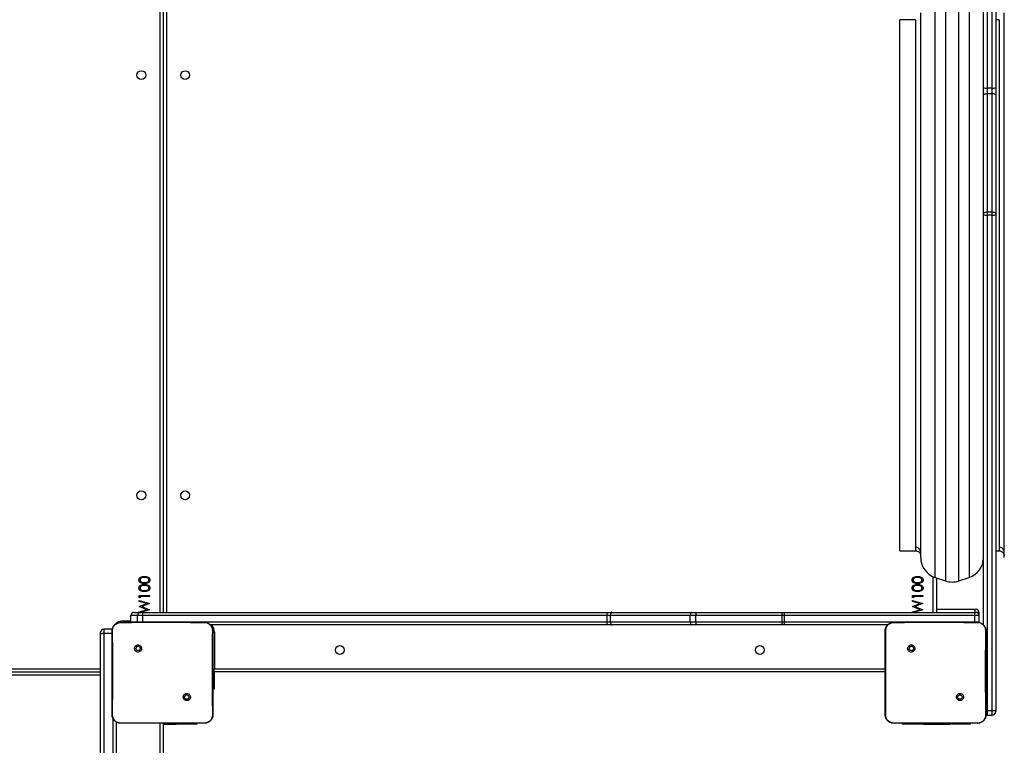
# Model space of a CAD drawing. Units: millimetres. Extents: x -7746 to 8599, y -3372 to 11663.
# Drawn here: x -1963 to -1020, y 6792 to 7487 of the extents above; entities that cross this region are included whole.
import ezdxf

# ---------------------------------------------------------------- set-up
doc = ezdxf.new("R2010")
doc.units = ezdxf.units.MM
doc.layers.add('Toestel 2D', color=7, linetype='Continuous', lineweight=20)

# ---------------------------------------------------------------- blocks, each defined once
blk = doc.blocks.new('WD1580')
at = {"color": 7, "linetype": 'Continuous', "lineweight": 25}
for p, q in [((27070.49, 19572.04), (27070.49, 19366.62)), ((27075.49, 19366.62), (27075.49, 19572.04)), ((27078.99, 19572.66), (27078.99, 19367.24)), ((27066.99, 19367.24), (27066.99, 19502.83)), ((26281.99, 19484.09), (26281.99, 18865.09)), ((27006.99, 18917.51), (27006.99, 19438.68)), ((27086.99, 18917.51), (27086.99, 19438.68)), ((27001.99, 19432.09), (26986.99, 19432.09)), ((26986.99, 19219.38), (26986.99, 19432.09)), ((27081.99, 19432.09), (27078.99, 19432.09)), ((27066.99, 19359.87), (27066.99, 19367.24)), ((27075.49, 19366.62), (27070.49, 19366.62)), ((27070.49, 19366.62), (27070.49, 19361.16)), ((27075.49, 19361.16), (27075.49, 19366.62)), ((27078.99, 19367.24), (27078.99, 19359.87)), ((27066.99, 19246.49), (27066.99, 19359.87)), ((27070.49, 19361.16), (27070.49, 19247.89)), ((27075.49, 19361.16), (27070.49, 19361.16)), ((27075.49, 19247.89), (27075.49, 19361.16)), ((27078.99, 19359.87), (27078.99, 19246.49)), ((27066.99, 19245.65), (27066.99, 19246.49)), ((27066.99, 18853.36), (27066.99, 19245.65)), ((27070.49, 19247.89), (27070.49, 19245.26)), ((27075.49, 19247.89), (27070.49, 19247.89)), ((27075.49, 19245.26), (27070.49, 19245.26)), ((27070.49, 19245.26), (27070.49, 18771.19)), ((27075.49, 19245.26), (27075.49, 19247.89)), ((27075.49, 18771.19), (27075.49, 19245.26)), ((27078.99, 19246.49), (27078.99, 19245.65)), ((27078.99, 19245.65), (27078.99, 18771.57)), ((26986.99, 18924.09), (26986.99, 19219.38)), ((26986.99, 18924.09), (27001.99, 18924.09)), ((27078.99, 18924.09), (27081.99, 18924.09)), ((27020.66, 18898.53), (27030.66, 18895.2)), ((27021.99, 18898.09), (27021.99, 18865.09)), ((27043.31, 18895.2), (27053.31, 18898.53)), ((26258.99, 18881.32), (26268.99, 18881.32)), ((26258.99, 18879.47), (26258.99, 18881.32)), ((26260.01, 18878.89), (26258.99, 18879.47)), ((26258.99, 18876.45), (26268.99, 18873.75)), ((26258.99, 18875.53), (26258.99, 18876.45)), ((26268.99, 18880.43), (26260.01, 18880.43)), ((26260.01, 18880.43), (26260.01, 18878.89)), ((26268.99, 18881.32), (26268.99, 18880.43)), ((26998.99, 18881.32), (27008.99, 18881.32)), ((26998.99, 18879.47), (26998.99, 18881.32)), ((27000.01, 18878.89), (26998.99, 18879.47)), ((26998.99, 18876.45), (27008.99, 18873.75)), ((26998.99, 18875.53), (26998.99, 18876.45)), ((27008.99, 18880.43), (27000.01, 18880.43)), ((27000.01, 18880.43), (27000.01, 18878.89)), ((27008.99, 18881.32), (27008.99, 18880.43)), ((26266.27, 18873.57), (26258.99, 18875.53)), ((26258.99, 18870.71), (26266.27, 18873.57)), ((26258.99, 18870.58), (26258.99, 18870.71)), ((26266.32, 18867.67), (26258.99, 18870.58)), ((26258.99, 18865.71), (26266.32, 18867.67)), ((26268.99, 18867.44), (26260.15, 18865.09)), ((26268.99, 18873.63), (26261.34, 18870.62)), ((26261.34, 18870.62), (26268.99, 18867.57)), ((26268.99, 18873.75), (26268.99, 18873.63)), ((26268.99, 18867.57), (26268.99, 18867.44)), ((27006.27, 18873.57), (26998.99, 18875.53)), ((26998.99, 18870.71), (27006.27, 18873.57)), ((26998.99, 18870.58), (26998.99, 18870.71)), ((27006.32, 18867.67), (26998.99, 18870.58)), ((26998.99, 18865.71), (27006.32, 18867.67)), ((27008.99, 18867.44), (27000.15, 18865.09)), ((27008.99, 18873.63), (27001.34, 18870.62)), ((27001.34, 18870.62), (27008.99, 18867.57)), ((27008.99, 18873.75), (27008.99, 18873.63)), ((27008.99, 18867.57), (27008.99, 18867.44)), ((27021.99, 18868.09), (27058.37, 18868.09)), ((27058.37, 18868.09), (27059.92, 18868.09)), ((26257.49, 18862.09), (26251.04, 18862.09)), ((26251.04, 18856.09), (26251.04, 18862.09)), ((26254.04, 18865.09), (26260.49, 18865.09)), ((26262.57, 18862.09), (26257.49, 18862.09)), ((26257.49, 18856.09), (26257.49, 18862.09)), ((26258.99, 18865.09), (26258.99, 18865.71)), ((26260.49, 18865.09), (26262.52, 18865.09)), ((26262.52, 18865.09), (26706.81, 18865.09)), ((26262.57, 18856.09), (26262.57, 18862.09)), ((26706.86, 18862.09), (26262.57, 18862.09)), ((26706.81, 18865.09), (26711.31, 18865.09)), ((26706.86, 18856.09), (26706.86, 18862.09)), ((26710.01, 18862.09), (26706.86, 18862.09)), ((26786.45, 18862.09), (26710.01, 18862.09)), ((26710.01, 18856.09), (26710.01, 18862.09)), ((26711.31, 18865.09), (26787.75, 18865.09)), ((26786.45, 18856.09), (26786.45, 18862.09)), ((26791.89, 18862.09), (26786.45, 18862.09)), ((26787.75, 18865.09), (26790.86, 18865.09)), ((26790.86, 18865.09), (26873.3, 18865.09)), ((26791.89, 18856.09), (26791.89, 18862.09)), ((26874.33, 18862.09), (26791.89, 18862.09)), ((26873.3, 18865.09), (26876.46, 18865.09)), ((26874.33, 18856.09), (26874.33, 18862.09)), ((26876.54, 18862.09), (26874.33, 18862.09)), ((26876.46, 18865.09), (27058.37, 18865.09)), ((26876.54, 18856.09), (26876.54, 18862.09)), ((27058.69, 18862.09), (26876.54, 18862.09)), ((26998.99, 18865.09), (26998.99, 18865.71)), ((27058.37, 18865.09), (27059.92, 18865.09)), ((27058.69, 18856.09), (27058.69, 18862.09)), ((27062.92, 18856.09), (27062.92, 18865.09)), ((27062.92, 18856.09), (27062.92, 18862.09)), ((26233.14, 18849.03), (26224.99, 18849.03)), ((26240.99, 18855.59), (26258.08, 18855.59)), ((26251.04, 18856.09), (26257.49, 18856.09)), ((26251.04, 18856.09), (26251.08, 18855.58)), ((26257.49, 18856.09), (26262.57, 18856.09)), ((26257.49, 18856.09), (26257.53, 18855.58)), ((26258.08, 18855.59), (26304.39, 18855.59)), ((26262.57, 18856.09), (26706.86, 18856.09)), ((26304.39, 18855.59), (26321.49, 18855.59)), ((26321.49, 18855.59), (26321.53, 18855.45)), ((26706.81, 18853.09), (26327.25, 18853.09)), ((26711.31, 18853.09), (26706.81, 18853.09)), ((26706.86, 18856.09), (26710.01, 18856.09)), ((26710.01, 18856.09), (26786.45, 18856.09)), ((26787.75, 18853.09), (26711.31, 18853.09)), ((26786.45, 18856.09), (26791.89, 18856.09)), ((26790.86, 18853.09), (26787.75, 18853.09)), ((26873.3, 18853.09), (26790.86, 18853.09)), ((26791.89, 18856.09), (26874.33, 18856.09)), ((26876.46, 18853.09), (26873.3, 18853.09)), ((26874.33, 18856.09), (26876.54, 18856.09)), ((26975.23, 18853.09), (26876.46, 18853.09)), ((26876.54, 18856.09), (27058.69, 18856.09)), ((26980.99, 18855.59), (26998.08, 18855.59)), ((26998.08, 18855.59), (27044.39, 18855.59)), ((27044.39, 18855.59), (27061.49, 18855.59)), ((27058.68, 18855.59), (27058.69, 18856.09)), ((27061.49, 18855.59), (27061.53, 18855.45)), ((26221.99, 18844.48), (26221.99, 18846.02)), ((26221.99, 18662.57), (26221.99, 18844.48)), ((26224.99, 18844.79), (26224.99, 18662.65)), ((26232.99, 18844.79), (26224.99, 18844.79)), ((26330.99, 18846.09), (26330.99, 18811.09)), ((26255.52, 18833.06), (26256.5, 18832.08)), ((26995.52, 18833.06), (26996.5, 18832.08)), ((26330.99, 18811.09), (26972.99, 18811.09)), ((25589.99, 18808.09), (26221.99, 18808.09)), ((26330.99, 18807.38), (26329.49, 18807.38)), ((26972.99, 18808.09), (26329.99, 18808.09)), ((26330.99, 18807.38), (26330.99, 18808.09)), ((26330.99, 18792.09), (26330.99, 18807.38)), ((26329.49, 18792.09), (26330.99, 18792.09)), ((26306.93, 18781.65), (26305.97, 18782.61)), ((27046.93, 18781.65), (27045.97, 18782.61)), ((27070.49, 18771.19), (27075.49, 18771.19)), ((27070.49, 18771.19), (27070.49, 18770.85)), ((27075.49, 18770.85), (27070.49, 18770.85)), ((27070.49, 18766.88), (27075.49, 18766.88)), ((27075.49, 18771.19), (27075.49, 18770.85)), ((27078.99, 18771.57), (27078.99, 18770.38)), ((26236.99, 18760.32), (26236.99, 18662.57)), ((26240.95, 18759.21), (26240.99, 18759.09)), ((26256.28, 18759.09), (26240.99, 18759.09)), ((26306.2, 18759.09), (26256.28, 18759.09)), ((26281.99, 18759.09), (26281.99, 18118.09)), ((26281.99, 18758.09), (26294.49, 18758.09)), ((26314.49, 18758.09), (26294.49, 18758.09)), ((26321.49, 18759.09), (26306.19, 18759.09)), ((26314.49, 18758.09), (26314.49, 18759.09)), ((26321.49, 18759.09), (26321.52, 18759.21)), ((26980.95, 18759.21), (26980.99, 18759.09)), ((26996.28, 18759.09), (26980.99, 18759.09)), ((26989.49, 18758.09), (26989.49, 18759.09)), ((27009.49, 18758.09), (26989.49, 18758.09)), ((27046.19, 18759.09), (26996.28, 18759.09)), ((27009.49, 18758.09), (27034.49, 18758.09)), ((27054.49, 18758.09), (27034.49, 18758.09)), ((27061.49, 18759.09), (27046.19, 18759.09)), ((27054.49, 18758.09), (27054.49, 18759.09)), ((27061.49, 18759.09), (27061.52, 18759.21))]:
    blk.add_line(p, q, dxfattribs=at)
at = {"color": 8, "linetype": 'Continuous', "lineweight": 25}
for p, q in [((26278.99, 18865.09), (26278.99, 19484.09)), ((26284.99, 19484.09), (26284.99, 18865.09)), ((27030.66, 19460.98), (27030.66, 18895.2)), ((27043.31, 18895.2), (27043.31, 19460.98)), ((27020.66, 18898.53), (27020.66, 19457.65)), ((27053.31, 19457.65), (27053.31, 18902.25)), ((27001.99, 19432.09), (27001.99, 18927.47)), ((27081.99, 19432.09), (27081.99, 18927.47)), ((27001.99, 18927.47), (27001.99, 18924.09)), ((27081.99, 18927.47), (27081.99, 18924.09)), ((27018.99, 18865.09), (27018.99, 18899.18)), ((27053.31, 18902.25), (27053.31, 18898.53)), ((27062.92, 18862.09), (27058.69, 18862.09)), ((27062.92, 18865.09), (27059.92, 18865.09)), ((26224.99, 18849.03), (26224.99, 18844.79)), ((26243.99, 18855.56), (26243.99, 18857.09)), ((26243.99, 18857.09), (26251.04, 18857.09)), ((26262.57, 18856.09), (26262.57, 18855.59)), ((27058.69, 18856.09), (27062.92, 18856.09)), ((27062.92, 18856.09), (27062.92, 18856.09)), ((26329.46, 18846.09), (26330.99, 18846.09)), ((25590.99, 18811.09), (26221.99, 18811.09)), ((26221.99, 18805.09), (25590.99, 18805.09)), ((26233.99, 18662.65), (26233.99, 18763.42)), ((27070.49, 18770.85), (27070.49, 18766.88)), ((27075.49, 18766.88), (27075.49, 18770.85)), ((26278.99, 18118.09), (26278.99, 18759.09)), ((26294.49, 18758.09), (26294.49, 18759.09)), ((27009.49, 18758.09), (27009.49, 18759.09)), ((27034.49, 18758.09), (27034.49, 18759.09))]:
    blk.add_line(p, q, dxfattribs=at)
at = {"color": 7, "linetype": 'Continuous', "lineweight": 25, "flags": 128}
for points in [[(27070.49, 19361.16), (27069.81, 19361.13), (27069.15, 19361.06), (27068.54, 19360.94), (27068.01, 19360.78), (27067.58, 19360.58), (27067.25, 19360.36), (27067.06, 19360.12), (27066.99, 19359.87)], [(27078.99, 19359.87), (27078.92, 19360.12), (27078.72, 19360.36), (27078.4, 19360.58), (27077.96, 19360.78), (27077.43, 19360.94), (27076.83, 19361.06), (27076.17, 19361.13), (27075.49, 19361.16)], [(26711.31, 18865.09), (26711.06, 18865.03), (26710.81, 18864.86), (26710.59, 18864.59), (26710.39, 18864.21), (26710.23, 18863.76), (26710.11, 18863.24), (26710.04, 18862.68), (26710.01, 18862.09)], [(26787.75, 18865.09), (26787.5, 18865.03), (26787.25, 18864.86), (26787.03, 18864.59), (26786.83, 18864.21), (26786.67, 18863.76), (26786.55, 18863.24), (26786.48, 18862.68), (26786.45, 18862.09)], [(26790.86, 18865.09), (26791.06, 18865.03), (26791.25, 18864.86), (26791.43, 18864.59), (26791.59, 18864.21), (26791.71, 18863.76), (26791.81, 18863.24), (26791.87, 18862.68), (26791.89, 18862.09)], [(26873.3, 18865.09), (26873.5, 18865.03), (26873.69, 18864.86), (26873.87, 18864.59), (26874.03, 18864.21), (26874.15, 18863.76), (26874.25, 18863.24), (26874.31, 18862.68), (26874.33, 18862.09)], [(26710.01, 18856.09), (26710.04, 18855.51), (26710.11, 18854.94), (26710.23, 18854.43), (26710.39, 18853.97), (26710.59, 18853.6), (26710.81, 18853.32), (26711.06, 18853.15), (26711.31, 18853.09)], [(26786.45, 18856.09), (26786.48, 18855.51), (26786.55, 18854.94), (26786.67, 18854.43), (26786.83, 18853.97), (26787.03, 18853.6), (26787.25, 18853.32), (26787.5, 18853.15), (26787.75, 18853.09)], [(26791.89, 18856.09), (26791.87, 18855.51), (26791.81, 18854.94), (26791.71, 18854.43), (26791.59, 18853.97), (26791.43, 18853.6), (26791.25, 18853.32), (26791.06, 18853.15), (26790.86, 18853.09)], [(26874.33, 18856.09), (26874.31, 18855.51), (26874.25, 18854.94), (26874.15, 18854.43), (26874.03, 18853.97), (26873.87, 18853.6), (26873.69, 18853.32), (26873.5, 18853.15), (26873.3, 18853.09)], [(27062.85, 18855.45), (27062.86, 18855.51), (27062.92, 18856.09)], [(26329.99, 18808.09), (26330.01, 18808.15), (26330.06, 18808.32), (26330.16, 18808.6), (26330.28, 18808.97), (26330.43, 18809.43), (26330.61, 18809.94), (26330.79, 18810.51), (26330.99, 18811.09)], [(26329.99, 18808.09), (26329.6, 18808.13), (26329.48, 18808.16)], [(27069.48, 18767.03), (27069.81, 18766.95), (27070.49, 18766.88)], [(27078.99, 18771.57), (27078.92, 18771.43), (27078.72, 18771.29), (27078.4, 18771.17), (27077.96, 18771.06), (27077.43, 18770.97), (27076.83, 18770.9), (27076.17, 18770.86), (27075.49, 18770.85)]]:
    blk.add_lwpolyline(points, dxfattribs=at)
at = {"color": 8, "linetype": 'Continuous', "lineweight": 25, "flags": 128}
for points in [[(26329.48, 18810.59), (26329.84, 18810.71), (26330.4, 18810.9), (26330.99, 18811.09)], [(27070.49, 18771.19), (27069.81, 18771.2), (27069.48, 18771.2)], [(27070.49, 18770.85), (27069.81, 18770.86), (27069.48, 18770.88)]]:
    blk.add_lwpolyline(points, dxfattribs=at)
at = {"color": 7, "linetype": 'Continuous', "lineweight": 25}
for centre in [(26260.99, 19379.09), (26302.99, 19379.09), (26260.99, 18977.09), (26302.99, 18977.09), (26450.99, 18829.09), (26852.99, 18829.09)]:
    blk.add_circle(centre, 4.25, dxfattribs=at)
for centre, radius, start, end in [((27069.64, 19372), 5.45, 240.86768, 278.94296), ((27076.34, 19372), 5.45, 261.05704, 299.13232), ((27069.62, 19253.57), 8.35, 251.60755, 275.94045), ((27076.35, 19253.57), 8.35, 264.05955, 288.39245), ((27026.99, 18917.51), 20, 180, 251.56505), ((27046.99, 18917.51), 20, 288.43495, 0), ((27036.99, 18914.17), 20, 251.56505, 288.43495), ((27059.92, 18865.09), 3, 0, 90), ((26254.04, 18862.09), 3, 90.00551, 179.99904), ((26260.49, 18862.09), 3, 89.99654, 180.00801), ((26219.47, 18862.85), 43.1, 358.99797, 2.98713), ((26663.42, 18862.85), 43.45, 359.00468, 2.96221), ((26849.2, 18862.84), 27.36, 358.431, 4.71918), ((27059.92, 18862.09), 3, 0, 90), ((26224.99, 18846.03), 3, 90, 180), ((26663.42, 18855.34), 43.45, 357.03798, 0.99513), ((26849.19, 18855.34), 27.36, 355.28111, 1.56871), ((27076.35, 18779.49), 8.35, 264.06024, 288.39562), ((27075.49, 18770.38), 3.5, 270, 0)]:
    blk.add_arc(centre, radius, start, end, dxfattribs=at)
at = {"color": 8, "linetype": 'Continuous', "lineweight": 25}
for centre, start, end in [((26243.99, 18846.09), 90, 142.33189), ((26319.99, 18846.09), 0, 39.5212), ((26983.99, 18846.09), 155.96443, 180)]:
    blk.add_arc(centre, 11, start, end, dxfattribs=at)
at = {"color": 7, "linetype": 'Continuous', "lineweight": 25}
for points, knots in [([(27070.49, 19247.89), (27070.09, 19247.88), (27069.31, 19247.85), (27068.26, 19247.61), (27067.46, 19247.26), (27067.06, 19246.87), (27066.99, 19246.61), (27066.99, 19246.5), (27066.99, 19246.49)], [0, 0, 0, 0, 0.214565, 0.429121, 0.643674, 0.858326, 0.992975, 1, 1, 1, 1]), ([(27078.99, 19246.49), (27078.99, 19246.5), (27078.99, 19246.61), (27078.91, 19246.87), (27078.51, 19247.26), (27077.72, 19247.61), (27076.67, 19247.85), (27075.88, 19247.88), (27075.49, 19247.89)], [0, 0, 0, 0, 0.007025, 0.141679, 0.35629, 0.570894, 0.785443, 1, 1, 1, 1]), ([(27001.98, 18924.05), (27002.3, 18924.05), (27003.14, 18924.05), (27004.46, 18923.53), (27005.82, 18922.47), (27006.8, 18920.91), (27006.93, 18919.68), (27006.99, 18919.09)], [0, 0, 0, 0, 0.120036, 0.320657, 0.530457, 0.77449, 1, 1, 1, 1]), ([(27006.99, 18922.54), (27006.9, 18923.24), (27006.72, 18924.69), (27005.36, 18926.35), (27003.68, 18927.31), (27002.54, 18927.42), (27001.99, 18927.47)], [0, 0, 0, 0, 0.270249, 0.562427, 0.789697, 1, 1, 1, 1]), ([(27081.98, 18924.05), (27082.3, 18924.05), (27083.14, 18924.05), (27084.46, 18923.53), (27085.82, 18922.47), (27086.8, 18920.91), (27086.93, 18919.68), (27086.99, 18919.09)], [0, 0, 0, 0, 0.120096, 0.320659, 0.530458, 0.77449, 1, 1, 1, 1]), ([(27086.99, 18922.54), (27086.9, 18923.24), (27086.72, 18924.69), (27085.36, 18926.35), (27083.68, 18927.31), (27082.54, 18927.42), (27081.99, 18927.47)], [0, 0, 0, 0, 0.270265, 0.56246, 0.789745, 1, 1, 1, 1]), ([(26258.73, 18896.08), (26258.76, 18896.37), (26258.8, 18896.96), (26259.33, 18898.03), (26260.51, 18898.99), (26262.23, 18899.48), (26263.4, 18899.51), (26263.99, 18899.53)], [0, 0, 0, 0, 0.125172, 0.250316, 0.49885, 0.748983, 1, 1, 1, 1]), ([(26263.99, 18892.73), (26263.41, 18892.75), (26262.24, 18892.77), (26260.8, 18893.13), (26259.8, 18893.75), (26259.2, 18894.4), (26258.8, 18895.2), (26258.76, 18895.78), (26258.73, 18896.08)], [0, 0, 0, 0, 0.250544, 0.500199, 0.625306, 0.750205, 0.875122, 1, 1, 1, 1]), ([(26263.99, 18898.63), (26263.53, 18898.62), (26262.62, 18898.59), (26261.27, 18898.27), (26260.3, 18897.6), (26259.83, 18896.79), (26259.78, 18896.34), (26259.76, 18896.11)], [0, 0, 0, 0, 0.250886, 0.50131, 0.749635, 0.874914, 1, 1, 1, 1]), ([(26259.76, 18896.11), (26259.78, 18895.88), (26259.83, 18895.42), (26260.18, 18894.81), (26260.67, 18894.33), (26261.48, 18893.88), (26262.62, 18893.66), (26263.53, 18893.64), (26263.99, 18893.63)], [0, 0, 0, 0, 0.124863, 0.24989, 0.374734, 0.499839, 0.749498, 1, 1, 1, 1]), ([(26263.99, 18899.53), (26264.58, 18899.51), (26265.75, 18899.48), (26267.47, 18898.99), (26268.65, 18898.03), (26269.17, 18896.96), (26269.22, 18896.37), (26269.25, 18896.08)], [0, 0, 0, 0, 0.251019, 0.501111, 0.749596, 0.874802, 1, 1, 1, 1]), ([(26266.5, 18898.25), (26266.04, 18898.38), (26265.22, 18898.61), (26264.36, 18898.62), (26263.99, 18898.63)], [0, 0, 0, 0, 0.5595794, 1, 1, 1, 1]), ([(26263.99, 18893.63), (26264.45, 18893.64), (26265.36, 18893.66), (26266.72, 18893.92), (26267.69, 18894.61), (26268.15, 18895.42), (26268.19, 18895.88), (26268.22, 18896.11)], [0, 0, 0, 0, 0.25109, 0.501388, 0.749601, 0.874884, 1, 1, 1, 1]), ([(26269.25, 18896.08), (26269.22, 18895.78), (26269.17, 18895.2), (26268.65, 18894.14), (26267.46, 18893.2), (26265.74, 18892.78), (26264.58, 18892.75), (26263.99, 18892.73)], [0, 0, 0, 0, 0.125185, 0.250335, 0.498791, 0.748948, 1, 1, 1, 1]), ([(26268.22, 18896.11), (26268.18, 18896.38), (26268.12, 18896.93), (26267.55, 18897.77), (26266.9, 18898.07), (26266.5, 18898.25)], [0, 0, 0, 0, 0.280283, 0.560752, 1, 1, 1, 1]), ([(26998.73, 18896.08), (26998.76, 18896.37), (26998.8, 18896.96), (26999.33, 18898.03), (27000.51, 18898.99), (27002.23, 18899.48), (27003.4, 18899.51), (27003.99, 18899.53)], [0, 0, 0, 0, 0.125175, 0.250352, 0.49884, 0.749044, 1, 1, 1, 1]), ([(27003.99, 18892.73), (27003.41, 18892.75), (27002.24, 18892.77), (27000.8, 18893.13), (26999.8, 18893.75), (26999.2, 18894.4), (26998.8, 18895.2), (26998.76, 18895.78), (26998.73, 18896.08)], [0, 0, 0, 0, 0.250549, 0.500143, 0.625252, 0.7502, 0.875119, 1, 1, 1, 1]), ([(27003.99, 18898.63), (27003.53, 18898.62), (27002.62, 18898.59), (27001.27, 18898.27), (27000.29, 18897.6), (26999.83, 18896.79), (26999.78, 18896.34), (26999.76, 18896.11)], [0, 0, 0, 0, 0.250961, 0.50129, 0.749674, 0.874905, 1, 1, 1, 1]), ([(26999.76, 18896.11), (26999.78, 18895.88), (26999.83, 18895.42), (27000.18, 18894.81), (27000.67, 18894.33), (27001.48, 18893.88), (27002.62, 18893.66), (27003.53, 18893.64), (27003.99, 18893.63)], [0, 0, 0, 0, 0.124874, 0.249899, 0.37474, 0.499767, 0.749503, 1, 1, 1, 1]), ([(27003.99, 18899.53), (27004.58, 18899.51), (27005.75, 18899.48), (27007.47, 18898.99), (27008.65, 18898.03), (27009.17, 18896.96), (27009.22, 18896.37), (27009.24, 18896.08)], [0, 0, 0, 0, 0.2510052, 0.5011481, 0.7496193, 0.8748184, 1, 1, 1, 1]), ([(27006.5, 18898.25), (27006.04, 18898.38), (27005.22, 18898.61), (27004.36, 18898.62), (27003.99, 18898.63)], [0, 0, 0, 0, 0.559684, 1, 1, 1, 1]), ([(27003.99, 18893.63), (27004.45, 18893.64), (27005.36, 18893.66), (27006.72, 18893.92), (27007.69, 18894.61), (27008.15, 18895.42), (27008.19, 18895.88), (27008.22, 18896.11)], [0, 0, 0, 0, 0.251104, 0.501331, 0.749629, 0.874876, 1, 1, 1, 1]), ([(27009.24, 18896.08), (27009.22, 18895.78), (27009.17, 18895.2), (27008.65, 18894.14), (27007.46, 18893.2), (27005.74, 18892.78), (27004.58, 18892.75), (27003.99, 18892.73)], [0, 0, 0, 0, 0.125172, 0.25035, 0.498801, 0.748953, 1, 1, 1, 1]), ([(27008.22, 18896.11), (27008.18, 18896.38), (27008.12, 18896.93), (27007.55, 18897.77), (27006.9, 18898.07), (27006.5, 18898.25)], [0, 0, 0, 0, 0.280234, 0.560777, 1, 1, 1, 1]), ([(26258.73, 18888.38), (26258.76, 18888.68), (26258.8, 18889.27), (26259.33, 18890.34), (26260.51, 18891.3), (26262.23, 18891.79), (26263.4, 18891.82), (26263.99, 18891.84)], [0, 0, 0, 0, 0.125172, 0.250316, 0.49885, 0.748983, 1, 1, 1, 1]), ([(26263.99, 18885.04), (26263.41, 18885.05), (26262.24, 18885.08), (26260.8, 18885.44), (26259.8, 18886.06), (26259.2, 18886.71), (26258.8, 18887.51), (26258.76, 18888.09), (26258.73, 18888.38)], [0, 0, 0, 0, 0.250545, 0.500201, 0.625317, 0.750204, 0.875121, 1, 1, 1, 1]), ([(26263.99, 18890.94), (26263.53, 18890.92), (26262.62, 18890.9), (26261.27, 18890.58), (26260.3, 18889.91), (26259.83, 18889.1), (26259.78, 18888.64), (26259.76, 18888.41)], [0, 0, 0, 0, 0.250887, 0.501311, 0.749636, 0.874915, 1, 1, 1, 1]), ([(26259.76, 18888.41), (26259.78, 18888.19), (26259.83, 18887.73), (26260.18, 18887.12), (26260.67, 18886.63), (26261.48, 18886.19), (26262.62, 18885.97), (26263.53, 18885.95), (26263.99, 18885.94)], [0, 0, 0, 0, 0.124863, 0.249872, 0.374732, 0.499838, 0.749497, 1, 1, 1, 1]), ([(26263.99, 18891.84), (26264.58, 18891.82), (26265.75, 18891.79), (26267.47, 18891.3), (26268.65, 18890.34), (26269.17, 18889.27), (26269.22, 18888.68), (26269.25, 18888.38)], [0, 0, 0, 0, 0.251017, 0.501113, 0.749597, 0.874802, 1, 1, 1, 1]), ([(26266.5, 18890.56), (26266.04, 18890.69), (26265.22, 18890.91), (26264.36, 18890.93), (26263.99, 18890.94)], [0, 0, 0, 0, 0.559573, 1, 1, 1, 1]), ([(26263.99, 18885.94), (26264.45, 18885.95), (26265.36, 18885.97), (26266.72, 18886.23), (26267.69, 18886.92), (26268.15, 18887.73), (26268.19, 18888.19), (26268.22, 18888.41)], [0, 0, 0, 0, 0.25109, 0.501388, 0.749601, 0.874884, 1, 1, 1, 1]), ([(26269.25, 18888.38), (26269.22, 18888.09), (26269.17, 18887.51), (26268.65, 18886.45), (26267.46, 18885.51), (26265.74, 18885.08), (26264.58, 18885.06), (26263.99, 18885.04)], [0, 0, 0, 0, 0.125185, 0.250335, 0.498791, 0.748948, 1, 1, 1, 1]), ([(26268.22, 18888.41), (26268.18, 18888.69), (26268.12, 18889.23), (26267.55, 18890.08), (26266.9, 18890.38), (26266.5, 18890.56)], [0, 0, 0, 0, 0.280315, 0.560742, 1, 1, 1, 1]), ([(26998.73, 18888.38), (26998.76, 18888.68), (26998.8, 18889.27), (26999.33, 18890.34), (27000.51, 18891.3), (27002.23, 18891.79), (27003.4, 18891.82), (27003.99, 18891.84)], [0, 0, 0, 0, 0.125175, 0.250352, 0.49884, 0.749044, 1, 1, 1, 1]), ([(27003.99, 18885.04), (27003.41, 18885.05), (27002.24, 18885.08), (27000.8, 18885.44), (26999.8, 18886.06), (26999.2, 18886.71), (26998.8, 18887.51), (26998.76, 18888.09), (26998.73, 18888.38)], [0, 0, 0, 0, 0.25055, 0.500145, 0.625263, 0.7502, 0.875119, 1, 1, 1, 1]), ([(27003.99, 18890.94), (27003.53, 18890.92), (27002.62, 18890.9), (27001.27, 18890.58), (27000.29, 18889.91), (26999.83, 18889.1), (26999.78, 18888.64), (26999.76, 18888.41)], [0, 0, 0, 0, 0.250962, 0.501291, 0.749674, 0.874905, 1, 1, 1, 1]), ([(26999.76, 18888.41), (26999.78, 18888.19), (26999.83, 18887.73), (27000.18, 18887.12), (27000.67, 18886.63), (27001.48, 18886.19), (27002.62, 18885.97), (27003.53, 18885.95), (27003.99, 18885.94)], [0, 0, 0, 0, 0.124875, 0.24988, 0.374737, 0.499765, 0.749503, 1, 1, 1, 1]), ([(27003.99, 18891.84), (27004.58, 18891.82), (27005.75, 18891.79), (27007.47, 18891.3), (27008.65, 18890.34), (27009.17, 18889.27), (27009.22, 18888.68), (27009.24, 18888.38)], [0, 0, 0, 0, 0.251003, 0.50115, 0.7496202, 0.8748189, 1, 1, 1, 1]), ([(27006.5, 18890.56), (27006.04, 18890.69), (27005.22, 18890.91), (27004.36, 18890.93), (27003.99, 18890.94)], [0, 0, 0, 0, 0.559678, 1, 1, 1, 1]), ([(27003.99, 18885.94), (27004.45, 18885.95), (27005.36, 18885.97), (27006.72, 18886.23), (27007.69, 18886.92), (27008.15, 18887.73), (27008.19, 18888.19), (27008.22, 18888.41)], [0, 0, 0, 0, 0.251104, 0.501331, 0.749629, 0.874876, 1, 1, 1, 1]), ([(27009.24, 18888.38), (27009.22, 18888.09), (27009.17, 18887.51), (27008.65, 18886.45), (27007.46, 18885.51), (27005.74, 18885.08), (27004.58, 18885.06), (27003.99, 18885.04)], [0, 0, 0, 0, 0.125172, 0.25035, 0.498801, 0.748953, 1, 1, 1, 1]), ([(27008.22, 18888.41), (27008.18, 18888.69), (27008.12, 18889.23), (27007.55, 18890.08), (27006.9, 18890.38), (27006.5, 18890.56)], [0, 0, 0, 0, 0.2802663, 0.5607675, 1, 1, 1, 1]), ([(27058.37, 18868.09), (27058.38, 18868.09), (27058.41, 18868.09), (27058.47, 18868.03), (27058.56, 18867.68), (27058.63, 18867), (27058.68, 18866.1), (27058.69, 18865.43), (27058.69, 18865.09)], [0, 0, 0, 0, 0.005236, 0.143393, 0.35791, 0.572033, 0.786002, 1, 1, 1, 1]), ([(27058.69, 18862.09), (27058.69, 18862.43), (27058.68, 18863.1), (27058.63, 18864), (27058.56, 18864.68), (27058.47, 18865.03), (27058.4, 18865.09), (27058.37, 18865.09), (27058.37, 18865.09)], [0, 0, 0, 0, 0.214007, 0.427984, 0.64211, 0.856656, 0.99479, 1, 1, 1, 1]), ([(26232.99, 18847.59), (26233.02, 18848.14), (26233.08, 18849.21), (26233.73, 18851.21), (26235.19, 18853.39), (26237.36, 18854.85), (26239.37, 18855.5), (26240.44, 18855.56), (26240.99, 18855.59)], [0, 0, 0, 0, 0.130345, 0.257313, 0.499976, 0.742418, 0.869421, 1, 1, 1, 1]), ([(26233.47, 18847.66), (26233.55, 18848.55), (26233.7, 18850.31), (26235.03, 18852.66), (26236.99, 18854.41), (26239.09, 18855.29), (26240.44, 18855.41), (26240.95, 18855.45)], [0, 0, 0, 0, 0.2210934, 0.4421404, 0.6595561, 0.8718596, 1, 1, 1, 1]), ([(26240.95, 18855.45), (26242.24, 18855.47), (26247.95, 18855.58), (26253.66, 18855.59), (26258.08, 18855.59)], [0, 0, 0, 0, 0.225815, 1, 1, 1, 1]), ([(26240.99, 18855.59), (26240.97, 18855.52), (26240.95, 18855.45), (26240.95, 18855.45), (26240.95, 18855.45)], [0, 0, 0, 0, 0.999682, 1, 1, 1, 1]), ([(26304.39, 18855.59), (26305.65, 18855.59), (26311.36, 18855.59), (26317.07, 18855.51), (26321.53, 18855.45)], [0, 0, 0, 0, 0.219439, 1, 1, 1, 1]), ([(26321.49, 18855.59), (26322.03, 18855.56), (26323.11, 18855.5), (26325.11, 18854.85), (26327.29, 18853.39), (26328.74, 18851.21), (26329.39, 18849.21), (26329.46, 18848.14), (26329.49, 18847.59)], [0, 0, 0, 0, 0.130578, 0.25758, 0.500021, 0.742675, 0.869633, 1, 1, 1, 1]), ([(26321.53, 18855.45), (26322.37, 18855.35), (26324.07, 18855.14), (26326.33, 18853.8), (26328.01, 18851.83), (26328.89, 18849.67), (26328.97, 18848.24), (26329, 18847.66)], [0, 0, 0, 0, 0.212497, 0.426015, 0.641144, 0.855539, 1, 1, 1, 1]), ([(26972.99, 18847.59), (26973.02, 18848.14), (26973.08, 18849.21), (26973.73, 18851.21), (26975.19, 18853.39), (26977.36, 18854.85), (26979.37, 18855.5), (26980.44, 18855.56), (26980.99, 18855.59)], [0, 0, 0, 0, 0.130353, 0.257324, 0.499994, 0.742412, 0.869455, 1, 1, 1, 1]), ([(26973.47, 18847.66), (26973.55, 18848.55), (26973.7, 18850.31), (26975.03, 18852.66), (26976.99, 18854.41), (26979.09, 18855.29), (26980.44, 18855.41), (26980.95, 18855.45)], [0, 0, 0, 0, 0.221096, 0.442165, 0.659554, 0.871898, 1, 1, 1, 1]), ([(26980.95, 18855.45), (26982.24, 18855.47), (26987.95, 18855.58), (26993.66, 18855.59), (26998.08, 18855.59)], [0, 0, 0, 0, 0.2258433, 1, 1, 1, 1]), ([(26980.99, 18855.59), (26980.97, 18855.52), (26980.95, 18855.45), (26980.95, 18855.45), (26980.95, 18855.45)], [0, 0, 0, 0, 0.999682, 1, 1, 1, 1]), ([(27044.39, 18855.59), (27045.65, 18855.59), (27051.36, 18855.59), (27057.07, 18855.51), (27061.53, 18855.45)], [0, 0, 0, 0, 0.219461, 1, 1, 1, 1]), ([(27061.49, 18855.59), (27062.03, 18855.56), (27063.11, 18855.5), (27065.11, 18854.85), (27067.29, 18853.39), (27068.74, 18851.21), (27069.39, 18849.21), (27069.46, 18848.14), (27069.49, 18847.59)], [0, 0, 0, 0, 0.1305432, 0.2575852, 0.500031, 0.7426692, 0.86963, 1, 1, 1, 1]), ([(27061.53, 18855.45), (27062.38, 18855.35), (27064.07, 18855.14), (27066.33, 18853.8), (27068.01, 18851.83), (27068.89, 18849.67), (27068.97, 18848.24), (27069, 18847.66)], [0, 0, 0, 0, 0.212501, 0.425989, 0.641147, 0.855532, 1, 1, 1, 1]), ([(26224.99, 18844.79), (26224.65, 18844.79), (26223.98, 18844.78), (26223.08, 18844.74), (26222.4, 18844.66), (26222.05, 18844.57), (26221.99, 18844.51), (26221.99, 18844.48), (26221.99, 18844.48)], [0, 0, 0, 0, 0.213987, 0.427899, 0.64207, 0.856605, 0.994733, 1, 1, 1, 1]), ([(26232.99, 18847.59), (26233.01, 18847.61), (26233.06, 18847.63), (26233.34, 18847.65), (26233.47, 18847.66)], [0, 0, 0, 0, 0.5309, 1, 1, 1, 1]), ([(26232.99, 18767.09), (26232.99, 18776.03), (26232.99, 18793.91), (26232.99, 18820.77), (26232.99, 18838.65), (26232.99, 18847.59)], [0, 0, 0, 0, 0.333296, 0.666701, 1, 1, 1, 1]), ([(26233.43, 18767.02), (26233.45, 18768.31), (26233.52, 18774.75), (26233.62, 18785.37), (26233.7, 18796.69), (26233.73, 18806.81), (26233.72, 18817.92), (26233.63, 18832.2), (26233.53, 18842.51), (26233.47, 18847.66)], [0, 0, 0, 0, 0.047957, 0.239794, 0.395227, 0.468885, 0.616208, 0.808039, 1, 1, 1, 1]), ([(26329, 18847.66), (26328.99, 18846.38), (26328.92, 18839.94), (26328.83, 18829.92), (26328.77, 18819.55), (26328.75, 18807.8), (26328.79, 18790.92), (26328.95, 18775.71), (26329.04, 18767.02)], [0, 0, 0, 0, 0.047958, 0.2398, 0.372755, 0.433534, 0.676688, 1, 1, 1, 1]), ([(26329.49, 18847.59), (26329.46, 18847.61), (26329.41, 18847.63), (26329.13, 18847.65), (26329, 18847.66)], [0, 0, 0, 0, 0.53023, 1, 1, 1, 1]), ([(26329.49, 18847.59), (26329.49, 18838.65), (26329.49, 18820.77), (26329.49, 18793.91), (26329.49, 18776.03), (26329.49, 18767.09)], [0, 0, 0, 0, 0.333296, 0.666702, 1, 1, 1, 1]), ([(26972.99, 18847.59), (26973.01, 18847.61), (26973.06, 18847.63), (26973.34, 18847.65), (26973.47, 18847.66)], [0, 0, 0, 0, 0.5309299, 1, 1, 1, 1]), ([(26972.99, 18767.09), (26972.99, 18776.03), (26972.99, 18793.91), (26972.99, 18820.77), (26972.99, 18838.65), (26972.99, 18847.59)], [0, 0, 0, 0, 0.333296, 0.666701, 1, 1, 1, 1]), ([(26973.43, 18767.02), (26973.45, 18768.31), (26973.52, 18774.75), (26973.62, 18785.37), (26973.7, 18796.69), (26973.72, 18806.81), (26973.72, 18817.92), (26973.63, 18832.2), (26973.53, 18842.51), (26973.47, 18847.66)], [0, 0, 0, 0, 0.047957, 0.239794, 0.395227, 0.468886, 0.616208, 0.808039, 1, 1, 1, 1]), ([(27069, 18847.66), (27068.99, 18846.38), (27068.92, 18839.94), (27068.83, 18829.92), (27068.77, 18819.55), (27068.75, 18807.8), (27068.79, 18790.92), (27068.95, 18775.71), (27069.04, 18767.02)], [0, 0, 0, 0, 0.047958, 0.2398, 0.372755, 0.433534, 0.676688, 1, 1, 1, 1]), ([(27069.49, 18847.59), (27069.46, 18847.61), (27069.41, 18847.63), (27069.13, 18847.65), (27069, 18847.66)], [0, 0, 0, 0, 0.530322, 1, 1, 1, 1]), ([(27069.49, 18847.59), (27069.49, 18838.65), (27069.49, 18820.77), (27069.49, 18793.91), (27069.49, 18776.03), (27069.49, 18767.09)], [0, 0, 0, 0, 0.333296, 0.666702, 1, 1, 1, 1]), ([(26255.52, 18833.06), (26255.27, 18832.76), (26254.76, 18832.18), (26254.42, 18831.04), (26254.45, 18829.87), (26254.87, 18828.78), (26255.63, 18827.89), (26256.65, 18827.3), (26257.8, 18827.07), (26258.97, 18827.24), (26260.01, 18827.79), (26260.82, 18828.65), (26261.29, 18829.72), (26261.37, 18830.9), (26261.07, 18832.02), (26260.4, 18832.99), (26259.46, 18833.69), (26258.33, 18834.03), (26257.16, 18833.98), (26256.19, 18833.61), (26255.71, 18833.21), (26255.52, 18833.06)], [0, 0, 0, 0, 0.053852, 0.10772, 0.161086, 0.214505, 0.268193, 0.321758, 0.375487, 0.429085, 0.483894, 0.536605, 0.59138, 0.64395, 0.698408, 0.751098, 0.805503, 0.858554, 0.912855, 0.966339, 1, 1, 1, 1]), ([(26256.5, 18832.08), (26256.69, 18832.23), (26257.05, 18832.53), (26257.75, 18832.72), (26258.47, 18832.68), (26259.13, 18832.4), (26259.67, 18831.92), (26260.01, 18831.29), (26260.13, 18830.58), (26260, 18829.87), (26259.65, 18829.25), (26259.11, 18828.77), (26258.45, 18828.5), (26257.73, 18828.47), (26257.04, 18828.67), (26256.46, 18829.09), (26256.05, 18829.68), (26255.9, 18830.22), (26255.89, 18830.52), (26255.89, 18830.59)], [0, 0, 0, 0, 0.06131, 0.122598, 0.183905, 0.245272, 0.306664, 0.368102, 0.429516, 0.49092, 0.552214, 0.613545, 0.674774, 0.73609, 0.797407, 0.858835, 0.92027, 0.98171, 1, 1, 1, 1]), ([(26256.5, 18832.08), (26256.35, 18831.89), (26256.05, 18831.53), (26255.9, 18830.98), (26255.89, 18830.67), (26255.89, 18830.59)], [0, 0, 0, 0, 0.42891, 0.857824, 1, 1, 1, 1]), ([(26995.52, 18833.06), (26995.27, 18832.76), (26994.76, 18832.18), (26994.42, 18831.04), (26994.45, 18829.87), (26994.87, 18828.78), (26995.63, 18827.89), (26996.65, 18827.3), (26997.8, 18827.07), (26998.97, 18827.24), (27000.01, 18827.79), (27000.82, 18828.65), (27001.29, 18829.72), (27001.37, 18830.9), (27001.07, 18832.02), (27000.4, 18832.99), (26999.46, 18833.69), (26998.33, 18834.03), (26997.16, 18833.98), (26996.19, 18833.61), (26995.71, 18833.21), (26995.52, 18833.06)], [0, 0, 0, 0, 0.053839, 0.107706, 0.161071, 0.214481, 0.268169, 0.321734, 0.375462, 0.429059, 0.483888, 0.536599, 0.591373, 0.643943, 0.698399, 0.751102, 0.805506, 0.858557, 0.912835, 0.966339, 1, 1, 1, 1]), ([(26996.5, 18832.08), (26996.69, 18832.23), (26997.05, 18832.53), (26997.75, 18832.72), (26998.47, 18832.68), (26999.13, 18832.4), (26999.67, 18831.92), (27000.01, 18831.29), (27000.13, 18830.58), (27000, 18829.87), (26999.65, 18829.25), (26999.11, 18828.77), (26998.45, 18828.5), (26997.73, 18828.47), (26997.04, 18828.67), (26996.46, 18829.09), (26996.05, 18829.68), (26995.9, 18830.22), (26995.89, 18830.52), (26995.89, 18830.59)], [0, 0, 0, 0, 0.0612766, 0.122604, 0.1839119, 0.2452789, 0.3066398, 0.3680975, 0.4295125, 0.4909237, 0.5522169, 0.6135167, 0.6747849, 0.7361004, 0.7974187, 0.8588456, 0.920281, 0.9817098, 1, 1, 1, 1]), ([(26996.5, 18832.08), (26996.35, 18831.89), (26996.05, 18831.53), (26995.9, 18830.98), (26995.89, 18830.67), (26995.89, 18830.59)], [0, 0, 0, 0, 0.42891, 0.857824, 1, 1, 1, 1]), ([(26306.93, 18781.65), (26306.93, 18781.65), (26307.22, 18781.9), (26307.67, 18782.54), (26308.03, 18783.64), (26308, 18784.8), (26307.58, 18785.89), (26306.83, 18786.77), (26305.83, 18787.36), (26304.69, 18787.59), (26303.53, 18787.42), (26302.49, 18786.88), (26301.69, 18786.03), (26301.22, 18784.97), (26301.13, 18783.81), (26301.43, 18782.68), (26302.08, 18781.72), (26303.01, 18781.03), (26304.13, 18780.69), (26305.29, 18780.73), (26306.26, 18781.1), (26306.74, 18781.5), (26306.93, 18781.65)], [0, 0, 0, 0, 0.0000595, 0.0537486, 0.1074463, 0.1607534, 0.2144397, 0.2678917, 0.3213288, 0.375256, 0.4291324, 0.482991, 0.536709, 0.5905983, 0.6442301, 0.6975901, 0.750951, 0.8051829, 0.8576835, 0.9126344, 0.9659631, 1, 1, 1, 1]), ([(26302.39, 18784.09), (26302.41, 18784.33), (26302.46, 18784.8), (26302.82, 18785.43), (26303.35, 18785.91), (26304.02, 18786.18), (26304.73, 18786.22), (26305.42, 18786.02), (26306.01, 18785.6), (26306.42, 18785.01), (26306.62, 18784.32), (26306.57, 18783.6), (26306.33, 18783.01), (26306.07, 18782.72), (26305.97, 18782.61)], [0, 0, 0, 0, 0.085853, 0.17171, 0.257504, 0.343305, 0.429117, 0.514998, 0.601008, 0.686985, 0.773003, 0.858942, 0.94485, 1, 1, 1, 1]), ([(26305.97, 18782.61), (26305.79, 18782.46), (26305.42, 18782.16), (26304.72, 18781.97), (26304.01, 18782.01), (26303.34, 18782.28), (26302.81, 18782.76), (26302.46, 18783.39), (26302.41, 18783.86), (26302.39, 18784.09)], [0, 0, 0, 0, 0.143072, 0.28607, 0.429015, 0.572261, 0.715505, 0.858792, 1, 1, 1, 1]), ([(27046.93, 18781.65), (27046.93, 18781.65), (27047.22, 18781.9), (27047.67, 18782.54), (27048.03, 18783.64), (27048, 18784.8), (27047.58, 18785.89), (27046.83, 18786.77), (27045.83, 18787.36), (27044.68, 18787.59), (27043.53, 18787.42), (27042.49, 18786.88), (27041.69, 18786.03), (27041.22, 18784.97), (27041.13, 18783.81), (27041.43, 18782.68), (27042.08, 18781.72), (27043.01, 18781.03), (27044.13, 18780.69), (27045.29, 18780.73), (27046.26, 18781.1), (27046.74, 18781.5), (27046.93, 18781.65)], [0, 0, 0, 0, 0.000059, 0.053749, 0.107448, 0.160756, 0.214444, 0.267897, 0.321335, 0.375263, 0.429118, 0.482998, 0.536701, 0.5906, 0.644232, 0.697592, 0.750942, 0.805175, 0.857676, 0.91265, 0.96598, 1, 1, 1, 1]), ([(27042.39, 18784.09), (27042.41, 18784.33), (27042.46, 18784.8), (27042.82, 18785.43), (27043.35, 18785.91), (27044.02, 18786.18), (27044.73, 18786.22), (27045.42, 18786.02), (27046.01, 18785.6), (27046.42, 18785.01), (27046.62, 18784.32), (27046.57, 18783.6), (27046.33, 18783.01), (27046.07, 18782.72), (27045.97, 18782.61)], [0, 0, 0, 0, 0.085848, 0.171701, 0.257534, 0.343276, 0.429083, 0.515015, 0.600974, 0.686979, 0.772993, 0.858927, 0.944853, 1, 1, 1, 1]), ([(27045.97, 18782.61), (27045.79, 18782.46), (27045.42, 18782.16), (27044.72, 18781.97), (27044.01, 18782.01), (27043.35, 18782.28), (27042.81, 18782.76), (27042.46, 18783.39), (27042.41, 18783.86), (27042.39, 18784.09)], [0, 0, 0, 0, 0.1429974, 0.2859993, 0.4290455, 0.5722065, 0.7155264, 0.8587717, 1, 1, 1, 1]), ([(26232.99, 18767.09), (26233.02, 18767.08), (26233.06, 18767.05), (26233.32, 18767.03), (26233.43, 18767.02)], [0, 0, 0, 0, 0.554614, 1, 1, 1, 1]), ([(26240.99, 18759.09), (26240.44, 18759.12), (26239.37, 18759.19), (26237.36, 18759.84), (26235.19, 18761.29), (26233.73, 18763.47), (26233.08, 18765.47), (26233.02, 18766.55), (26232.99, 18767.09)], [0, 0, 0, 0, 0.13054, 0.257579, 0.500024, 0.74267, 0.869637, 1, 1, 1, 1]), ([(26240.95, 18759.21), (26240.1, 18759.31), (26238.4, 18759.52), (26236.13, 18760.86), (26234.43, 18762.83), (26233.54, 18765.01), (26233.46, 18766.44), (26233.43, 18767.02)], [0, 0, 0, 0, 0.21233, 0.425724, 0.640685, 0.854816, 1, 1, 1, 1]), ([(26329.49, 18767.09), (26329.46, 18766.55), (26329.39, 18765.47), (26328.74, 18763.47), (26327.29, 18761.29), (26325.11, 18759.84), (26323.11, 18759.19), (26322.03, 18759.12), (26321.49, 18759.09)], [0, 0, 0, 0, 0.130551, 0.257578, 0.500024, 0.742665, 0.869615, 1, 1, 1, 1]), ([(26329.04, 18767.02), (26328.97, 18766.15), (26328.81, 18764.39), (26327.5, 18762.03), (26325.54, 18760.27), (26323.42, 18759.36), (26322.04, 18759.25), (26321.52, 18759.21)], [0, 0, 0, 0, 0.218775, 0.438656, 0.655938, 0.870264, 1, 1, 1, 1]), ([(26329.49, 18767.09), (26329.46, 18767.08), (26329.42, 18767.05), (26329.16, 18767.03), (26329.04, 18767.02)], [0, 0, 0, 0, 0.555254, 1, 1, 1, 1]), ([(26972.99, 18767.09), (26973.01, 18767.08), (26973.06, 18767.05), (26973.32, 18767.03), (26973.43, 18767.02)], [0, 0, 0, 0, 0.554516, 1, 1, 1, 1]), ([(26980.99, 18759.09), (26980.44, 18759.12), (26979.37, 18759.19), (26977.36, 18759.84), (26975.19, 18761.29), (26973.73, 18763.47), (26973.08, 18765.47), (26973.02, 18766.55), (26972.99, 18767.09)], [0, 0, 0, 0, 0.130544, 0.257586, 0.500007, 0.742659, 0.86963, 1, 1, 1, 1]), ([(26980.95, 18759.21), (26980.1, 18759.31), (26978.4, 18759.52), (26976.13, 18760.86), (26974.43, 18762.83), (26973.54, 18765.01), (26973.46, 18766.44), (26973.43, 18767.02)], [0, 0, 0, 0, 0.2123321, 0.4257287, 0.6406922, 0.8548109, 1, 1, 1, 1]), ([(27069.49, 18767.09), (27069.46, 18766.55), (27069.39, 18765.47), (27068.74, 18763.47), (27067.29, 18761.29), (27065.11, 18759.84), (27063.11, 18759.19), (27062.03, 18759.12), (27061.49, 18759.09)], [0, 0, 0, 0, 0.130553, 0.25757, 0.500019, 0.742664, 0.869651, 1, 1, 1, 1]), ([(27069.04, 18767.02), (27068.97, 18766.15), (27068.81, 18764.39), (27067.5, 18762.03), (27065.54, 18760.27), (27063.42, 18759.36), (27062.04, 18759.25), (27061.52, 18759.21)], [0, 0, 0, 0, 0.218776, 0.438633, 0.655909, 0.870267, 1, 1, 1, 1]), ([(27069.49, 18767.09), (27069.46, 18767.08), (27069.42, 18767.05), (27069.16, 18767.03), (27069.04, 18767.02)], [0, 0, 0, 0, 0.555254, 1, 1, 1, 1]), ([(26256.28, 18759.09), (26255.03, 18759.09), (26249.92, 18759.09), (26244.81, 18759.16), (26240.95, 18759.21)], [0, 0, 0, 0, 0.245388, 1, 1, 1, 1]), ([(26321.52, 18759.21), (26320.24, 18759.19), (26315.13, 18759.1), (26310.01, 18759.1), (26306.19, 18759.09)], [0, 0, 0, 0, 0.252409, 1, 1, 1, 1]), ([(26996.28, 18759.09), (26995.03, 18759.09), (26989.92, 18759.09), (26984.81, 18759.16), (26980.95, 18759.21)], [0, 0, 0, 0, 0.245388, 1, 1, 1, 1]), ([(27061.52, 18759.21), (27060.23, 18759.19), (27055.13, 18759.1), (27050.01, 18759.1), (27046.19, 18759.09)], [0, 0, 0, 0, 0.2524168, 1, 1, 1, 1])]:
    blk.add_open_spline(points, degree=3, knots=knots, dxfattribs=at)
blk = doc.blocks.new('VPL-03-WD1580')
at = {"layer": 'Toestel 2D'}
blk.add_blockref('WD1580', (-28107.27, -11945.5), dxfattribs=at)
blk = doc.blocks.new('VPL-18-RC1580')
blk.add_blockref('VPL-03-WD1580', (0, 0))

msp = doc.modelspace()

# ---------------------------------------------------------------- block references
msp.add_blockref('VPL-18-RC1580', (0, 0))

doc.saveas('drawing.dxf')
